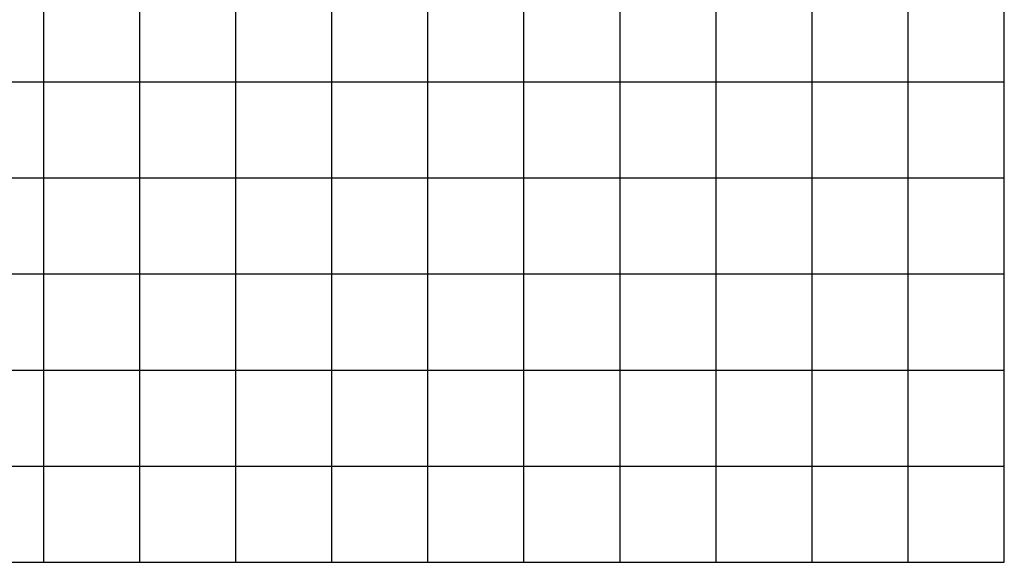
# Model space of a CAD drawing. Units: millimetres. Extents: x 185796 to 190025, y 8941400 to 8945000.
# Drawn here: x 187950 to 190000, y 8941400 to 8942529 of the extents above; entities that cross this region are included whole.
import ezdxf

# ---------------------------------------------------------------- set-up
doc = ezdxf.new("R2010")
doc.units = ezdxf.units.MM
doc.layers.add('CUADRICULA', color=2, linetype='Continuous')

msp = doc.modelspace()

# ---------------------------------------------------------------- linework, layer by layer
at = {"layer": 'CUADRICULA', "color": 8}
for p, q in [((188000, 8941400), (188000, 8945000)), ((188200, 8941400), (188200, 8945000)), ((188400, 8941400), (188400, 8945000)), ((188600, 8941400), (188600, 8945000)), ((188800, 8941400), (188800, 8945000)), ((189000, 8941400), (189000, 8945000)), ((189200, 8941400), (189200, 8945000)), ((189400, 8941400), (189400, 8945000)), ((189600, 8941400), (189600, 8945000)), ((189800, 8941400), (189800, 8945000)), ((190000, 8941400), (190000, 8945000)), ((185800, 8942400), (190000, 8942400)), ((185800, 8942200), (190000, 8942200)), ((185800, 8942000), (190000, 8942000)), ((185800, 8941800), (190000, 8941800)), ((185800, 8941600), (190000, 8941600)), ((185800, 8941400), (190000, 8941400))]:
    msp.add_line(p, q, dxfattribs=at)

doc.saveas('drawing.dxf')
